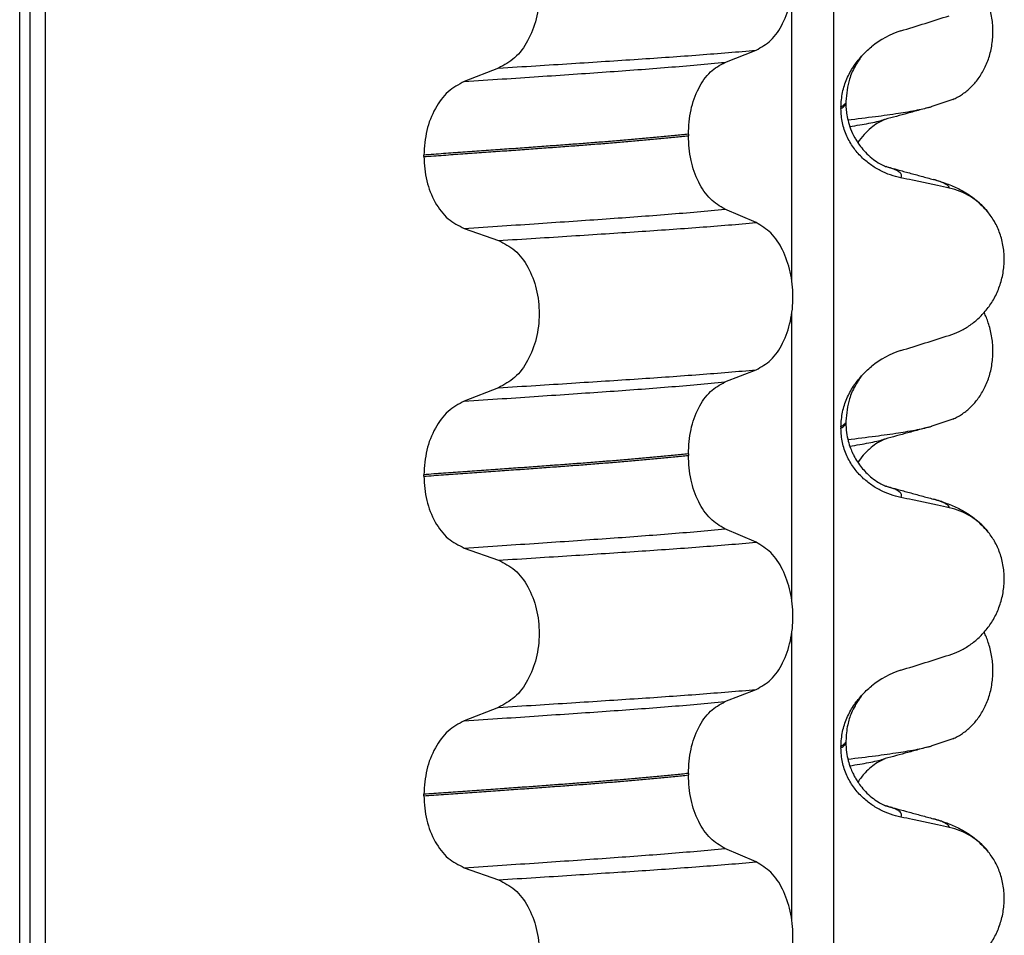
# Model space of a CAD drawing. Units: millimetres. Extents: x -6705 to -5680, y -6270 to -5346.
# Drawn here: x -5961 to -5951, y -5603 to -5594 of the extents above; entities that cross this region are included whole.
import ezdxf

# ---------------------------------------------------------------- set-up
doc = ezdxf.new("R2010")
doc.units = ezdxf.units.MM

# ---------------------------------------------------------------- blocks, each defined once
blk = doc.blocks.new('309018556__69', base_point=(-5971, -5679.7))
at = {"color": 7, "linetype": 'Continuous'}
for p, q in [((-5951.6256, -5594.9936), (-5951.8331, -5595.0652)), ((-5951.6256, -5598.1686), (-5951.8331, -5598.2402)), ((-5951.6256, -5601.3436), (-5951.8331, -5601.4152))]:
    blk.add_line(p, q, dxfattribs=at)
for points, knots in [([(-5951.6256, -5594.9936), (-5951.6111, -5594.9869), (-5951.5819, -5594.9733), (-5951.5241, -5594.9386), (-5951.4537, -5594.8837), (-5951.3779, -5594.7995), (-5951.3135, -5594.6969), (-5951.264, -5594.5777), (-5951.2337, -5594.4457), (-5951.2244, -5594.307), (-5951.2373, -5594.1688), (-5951.2643, -5594.0617), (-5951.2925, -5593.9853), (-5951.3078, -5593.9524), (-5951.3154, -5593.9361)], [0, 0, 0, 0, 0.047777, 0.096645, 0.20196, 0.314264, 0.434689, 0.56368, 0.699592, 0.839365, 0.979001, 1.114254, 1.169263, 1.223078, 1.223078, 1.223078, 1.223078]), ([(-5952.6682, -5595.1966), (-5952.5768, -5595.1856), (-5952.4087, -5595.1654), (-5952.1786, -5595.1329), (-5951.991, -5595.1029), (-5951.8813, -5595.0767), (-5951.8331, -5595.0652)], [0, 0, 0, 0, 0.2763733, 0.5076707, 0.6972159, 0.8459452, 0.8459452, 0.8459452, 0.8459452]), ([(-5951.8331, -5595.0652), (-5951.8734, -5595.0762), (-5951.9534, -5595.098), (-5952.0711, -5595.1302), (-5952.1856, -5595.1615), (-5952.2606, -5595.1817), (-5952.2979, -5595.1918)], [0, 0, 0, 0, 0.1253961, 0.2488471, 0.3658396, 0.4817157, 0.4817157, 0.4817157, 0.4817157]), ([(-5952.649, -5595.2627), (-5952.6159, -5595.2574), (-5952.5532, -5595.2474), (-5952.4641, -5595.2312), (-5952.3851, -5595.2149), (-5952.3361, -5595.2022), (-5952.3132, -5595.1963)], [0, 0, 0, 0, 0.1003374, 0.1907235, 0.2715387, 0.342432, 0.342432, 0.342432, 0.342432]), ([(-5952.3132, -5595.1963), (-5952.3146, -5595.1973), (-5952.3174, -5595.1991), (-5952.3363, -5595.2116), (-5952.38, -5595.2311), (-5952.4423, -5595.2789), (-5952.5105, -5595.3422), (-5952.5495, -5595.396), (-5952.5696, -5595.4236)], [0, 0, 0, 0, 0.0050013, 0.0100026, 0.0681024, 0.1475123, 0.2443601, 0.3463163, 0.3463163, 0.3463163, 0.3463163]), ([(-5952.2979, -5595.1918), (-5952.3003, -5595.1928), (-5952.3053, -5595.1948), (-5952.3105, -5595.1958), (-5952.3132, -5595.1963)], [0, 0, 0, 0, 0.00794205, 0.01600697, 0.01600697, 0.01600697, 0.01600697]), ([(-5951.6256, -5598.1686), (-5951.6111, -5598.1619), (-5951.5819, -5598.1483), (-5951.5241, -5598.1136), (-5951.4537, -5598.0587), (-5951.3779, -5597.9745), (-5951.3135, -5597.8719), (-5951.264, -5597.7527), (-5951.2337, -5597.6207), (-5951.2244, -5597.482), (-5951.2373, -5597.3438), (-5951.2643, -5597.2367), (-5951.2925, -5597.1603), (-5951.3078, -5597.1274), (-5951.3154, -5597.1111)], [0, 0, 0, 0, 0.047777, 0.096645, 0.20196, 0.314264, 0.434689, 0.56368, 0.699592, 0.839365, 0.979001, 1.114254, 1.169263, 1.223078, 1.223078, 1.223078, 1.223078]), ([(-5952.6682, -5598.3716), (-5952.5768, -5598.3606), (-5952.4087, -5598.3404), (-5952.1786, -5598.3078), (-5951.991, -5598.2779), (-5951.8812, -5598.2517), (-5951.8331, -5598.2402)], [0, 0, 0, 0, 0.2763733, 0.5076706, 0.6974654, 0.8459441, 0.8459441, 0.8459441, 0.8459441]), ([(-5951.8331, -5598.2402), (-5951.8733, -5598.2511), (-5951.9533, -5598.273), (-5952.0709, -5598.3051), (-5952.1857, -5598.3365), (-5952.2606, -5598.3568), (-5952.2979, -5598.3668)], [0, 0, 0, 0, 0.1249003, 0.2488471, 0.3659198, 0.4817157, 0.4817157, 0.4817157, 0.4817157]), ([(-5952.649, -5598.4377), (-5952.6159, -5598.4324), (-5952.5532, -5598.4224), (-5952.4641, -5598.4062), (-5952.3851, -5598.3899), (-5952.3361, -5598.3772), (-5952.3132, -5598.3713)], [0, 0, 0, 0, 0.1003391, 0.1907266, 0.271543, 0.3424372, 0.3424372, 0.3424372, 0.3424372]), ([(-5952.3132, -5598.3713), (-5952.3146, -5598.3723), (-5952.3174, -5598.3741), (-5952.3363, -5598.3866), (-5952.38, -5598.4061), (-5952.4459, -5598.4566), (-5952.5135, -5598.5206), (-5952.5523, -5598.5745), (-5952.5695, -5598.5985)], [0, 0, 0, 0, 0.0050013, 0.0100026, 0.0681024, 0.1475123, 0.2576708, 0.3462855, 0.3462855, 0.3462855, 0.3462855]), ([(-5952.2979, -5598.3668), (-5952.3003, -5598.3678), (-5952.3053, -5598.3698), (-5952.3105, -5598.3708), (-5952.3132, -5598.3713)], [0, 0, 0, 0, 0.00794205, 0.01600697, 0.01600697, 0.01600697, 0.01600697]), ([(-5951.6256, -5601.3436), (-5951.6111, -5601.3369), (-5951.5819, -5601.3233), (-5951.5241, -5601.2886), (-5951.4537, -5601.2337), (-5951.3779, -5601.1495), (-5951.3135, -5601.0469), (-5951.264, -5600.9277), (-5951.2337, -5600.7957), (-5951.2244, -5600.657), (-5951.2373, -5600.5188), (-5951.2643, -5600.4117), (-5951.2925, -5600.3353), (-5951.3078, -5600.3024), (-5951.3154, -5600.2861)], [0, 0, 0, 0, 0.047777, 0.096645, 0.20196, 0.314264, 0.434689, 0.56368, 0.699592, 0.839365, 0.979001, 1.114254, 1.169263, 1.223078, 1.223078, 1.223078, 1.223078]), ([(-5952.6682, -5601.5466), (-5952.5768, -5601.5356), (-5952.4087, -5601.5154), (-5952.1786, -5601.4829), (-5951.991, -5601.4529), (-5951.8813, -5601.4267), (-5951.8331, -5601.4152)], [0, 0, 0, 0, 0.2763733, 0.5076706, 0.6972926, 0.8459448, 0.8459448, 0.8459448, 0.8459448]), ([(-5951.8331, -5601.4152), (-5951.8734, -5601.4262), (-5951.9534, -5601.448), (-5952.071, -5601.4801), (-5952.1856, -5601.5115), (-5952.2606, -5601.5317), (-5952.2979, -5601.5418)], [0, 0, 0, 0, 0.1252434, 0.2488471, 0.3658597, 0.4817157, 0.4817157, 0.4817157, 0.4817157]), ([(-5952.649, -5601.6127), (-5952.6159, -5601.6074), (-5952.5532, -5601.5974), (-5952.4641, -5601.5812), (-5952.3851, -5601.5649), (-5952.3361, -5601.5522), (-5952.3132, -5601.5463)], [0, 0, 0, 0, 0.1003391, 0.1907266, 0.271543, 0.3424372, 0.3424372, 0.3424372, 0.3424372]), ([(-5952.3132, -5601.5463), (-5952.3146, -5601.5473), (-5952.3174, -5601.5491), (-5952.3371, -5601.5621), (-5952.3807, -5601.5816), (-5952.4389, -5601.6264), (-5952.5071, -5601.6884), (-5952.5464, -5601.742), (-5952.5696, -5601.7736)], [0, 0, 0, 0, 0.0050013, 0.0100026, 0.0707657, 0.1475135, 0.2291884, 0.3463027, 0.3463027, 0.3463027, 0.3463027]), ([(-5952.2979, -5601.5418), (-5952.3003, -5601.5428), (-5952.3053, -5601.5448), (-5952.3105, -5601.5458), (-5952.3132, -5601.5463)], [0, 0, 0, 0, 0.00794205, 0.01600697, 0.01600697, 0.01600697, 0.01600697])]:
    blk.add_open_spline(points, degree=3, knots=knots, dxfattribs=at)
blk = doc.blocks.new('Niveauregulierung_4', base_point=(-5975, -5742.7471))
blk.add_blockref('309018556__69', (-5971, -5679.7))
blk = doc.blocks.new('309018556__81', base_point=(-5971, -5679.7))
at = {"color": 7, "linetype": 'Continuous'}
for p, q in [((-5960.8914, -5666.7), (-5960.8914, -5484.5)), ((-5960.7922, -5484.5), (-5960.7922, -5666.7)), ((-5960.6366, -5666.7), (-5960.6366, -5484.5)), ((-5952.8114, -5484.5), (-5952.8114, -5666.7)), ((-5953.2261, -5596.785), (-5953.2261, -5593.9497)), ((-5953.8886, -5594.6252), (-5953.5793, -5594.5047)), ((-5956.1368, -5594.6827), (-5956.4776, -5594.8156)), ((-5952.7372, -5595.07), (-5952.7372, -5595.085)), ((-5952.688, -5595.0144), (-5952.688, -5595.0294)), ((-5954.2523, -5595.339), (-5954.2523, -5595.354)), ((-5956.8783, -5595.561), (-5956.8783, -5595.546)), ((-5953.5793, -5596.2173), (-5953.8886, -5596.0844)), ((-5956.4776, -5596.2748), (-5956.1368, -5596.3953)), ((-5953.2261, -5599.96), (-5953.2261, -5597.1247)), ((-5953.8886, -5597.8002), (-5953.5793, -5597.6797)), ((-5956.1368, -5597.8577), (-5956.4776, -5597.9906)), ((-5952.688, -5598.1894), (-5952.688, -5598.2044)), ((-5952.7372, -5598.245), (-5952.7372, -5598.26)), ((-5954.2523, -5598.514), (-5954.2523, -5598.529)), ((-5956.8783, -5598.736), (-5956.8783, -5598.721)), ((-5953.5793, -5599.3923), (-5953.8886, -5599.2594)), ((-5956.4776, -5599.4498), (-5956.1368, -5599.5703)), ((-5953.2261, -5603.135), (-5953.2261, -5600.2997)), ((-5953.8886, -5600.9752), (-5953.5793, -5600.8547)), ((-5956.1368, -5601.0327), (-5956.4776, -5601.1656)), ((-5952.7372, -5601.42), (-5952.7372, -5601.435)), ((-5952.688, -5601.3644), (-5952.688, -5601.3794)), ((-5954.2523, -5601.689), (-5954.2523, -5601.704)), ((-5956.8783, -5601.911), (-5956.8783, -5601.896)), ((-5953.5793, -5602.5673), (-5953.8886, -5602.4344)), ((-5956.4776, -5602.6248), (-5956.1368, -5602.7453))]:
    blk.add_line(p, q, dxfattribs=at)
for centre, radius, start, end in [((-5951.8781, -5595.1528), 0.8799, 107.42168, 129.26674), ((-5951.8083, -5596.5418), 0.6832, 39.49896, 77.5752), ((-5951.8781, -5598.3278), 0.8799, 107.42168, 129.26674), ((-5951.8083, -5599.7168), 0.6832, 39.49896, 77.5752), ((-5951.8781, -5601.5028), 0.8799, 107.42168, 129.26674), ((-5951.8083, -5602.8918), 0.6832, 39.49896, 77.5752)]:
    blk.add_arc(centre, radius, start, end, dxfattribs=at)
for points, knots in [([(-5953.5793, -5594.5047), (-5953.5278, -5594.4753), (-5953.4166, -5594.4118), (-5953.3035, -5594.2349), (-5953.2295, -5594.0193), (-5953.2047, -5593.7767), (-5953.2309, -5593.5343), (-5953.3055, -5593.3184), (-5953.4179, -5593.1404), (-5953.5281, -5593.0734), (-5953.5793, -5593.0423)], [0, 0, 0, 0, 0.175742, 0.379331, 0.610482, 0.857366, 1.104161, 1.335389, 1.540243, 1.717861, 1.717861, 1.717861, 1.717861]), ([(-5956.1368, -5593.2203), (-5956.0803, -5593.2493), (-5955.9606, -5593.3108), (-5955.8337, -5593.4877), (-5955.7517, -5593.7046), (-5955.7239, -5593.9483), (-5955.7532, -5594.1919), (-5955.8359, -5594.4089), (-5955.9619, -5594.5869), (-5956.0807, -5594.6519), (-5956.1368, -5594.6827)], [0, 0, 0, 0, 0.188242, 0.398988, 0.632825, 0.880006, 1.127126, 1.361059, 1.57295, 1.762802, 1.762802, 1.762802, 1.762802]), ([(-5952.1415, -5594.3133), (-5952.0614, -5594.2882), (-5951.9013, -5594.2381), (-5951.7413, -5594.1874), (-5951.6613, -5594.1621)], [0, 0, 0, 0, 0.2516731, 0.5034377, 0.5034377, 0.5034377, 0.5034377]), ([(-5952.5337, -5594.5655), (-5952.518, -5594.5487), (-5952.4869, -5594.5155), (-5952.4522, -5594.4861), (-5952.435, -5594.4716)], [0, 0, 0, 0, 0.0688427, 0.1363573, 0.1363573, 0.1363573, 0.1363573]), ([(-5956.1368, -5594.6827), (-5956.0137, -5594.6749), (-5955.7724, -5594.6598), (-5955.4181, -5594.6372), (-5955.0793, -5594.6152), (-5954.7553, -5594.5941), (-5954.4446, -5594.5731), (-5954.1455, -5594.5511), (-5953.8582, -5594.5287), (-5953.6708, -5594.5126), (-5953.5793, -5594.5047)], [0, 0, 0, 0, 0.370034, 0.725299, 1.065028, 1.388589, 1.699187, 1.999475, 2.288101, 2.563741, 2.563741, 2.563741, 2.563741]), ([(-5952.7372, -5595.07), (-5952.734, -5595.0208), (-5952.7278, -5594.924), (-5952.6816, -5594.7884), (-5952.6178, -5594.6674), (-5952.5613, -5594.5989), (-5952.5337, -5594.5655)], [0, 0, 0, 0, 0.147463, 0.2898435, 0.425909, 0.5555838, 0.5555838, 0.5555838, 0.5555838]), ([(-5952.5337, -5594.5655), (-5952.5441, -5594.5811), (-5952.5661, -5594.6141), (-5952.6111, -5594.6864), (-5952.6704, -5594.8172), (-5952.6813, -5594.9387), (-5952.688, -5595.0144)], [0, 0, 0, 0, 0.0564094, 0.1188239, 0.2557263, 0.4817639, 0.4817639, 0.4817639, 0.4817639]), ([(-5956.4776, -5594.8156), (-5956.3519, -5594.8073), (-5956.1058, -5594.7911), (-5955.7448, -5594.7669), (-5955.4005, -5594.7434), (-5955.0721, -5594.7209), (-5954.7579, -5594.6984), (-5954.4565, -5594.675), (-5954.1679, -5594.651), (-5953.9801, -5594.6337), (-5953.8886, -5594.6252)], [0, 0, 0, 0, 0.377824, 0.7399, 1.085321, 1.413346, 1.727383, 2.030213, 2.320288, 2.596091, 2.596091, 2.596091, 2.596091]), ([(-5954.2523, -5595.339), (-5954.2473, -5595.2577), (-5954.2378, -5595.1003), (-5954.161, -5594.8887), (-5954.049, -5594.7157), (-5953.9394, -5594.6539), (-5953.8886, -5594.6252)], [0, 0, 0, 0, 0.2432066, 0.4702834, 0.6704079, 0.8432042, 0.8432042, 0.8432042, 0.8432042]), ([(-5956.4776, -5594.8156), (-5956.5334, -5594.8461), (-5956.6513, -5594.9107), (-5956.7759, -5595.0873), (-5956.8617, -5595.3031), (-5956.8727, -5595.4634), (-5956.8783, -5595.546)], [0, 0, 0, 0, 0.1886045, 0.3987817, 0.6313681, 0.8779859, 0.8779859, 0.8779859, 0.8779859]), ([(-5952.688, -5595.0294), (-5952.691, -5595.0324), (-5952.6974, -5595.0389), (-5952.7074, -5595.0498), (-5952.721, -5595.0603), (-5952.7315, -5595.0666), (-5952.7372, -5595.07)], [0, 0, 0, 0, 0.01283911, 0.02730207, 0.04425924, 0.06413299, 0.06413299, 0.06413299, 0.06413299]), ([(-5952.7372, -5595.085), (-5952.7298, -5595.0806), (-5952.7165, -5595.0725), (-5952.701, -5595.0587), (-5952.6905, -5595.0446), (-5952.6888, -5595.0344), (-5952.688, -5595.0294)], [0, 0, 0, 0, 0.02581874, 0.04660568, 0.06225726, 0.07718423, 0.07718423, 0.07718423, 0.07718423]), ([(-5952.1415, -5595.7724), (-5952.1765, -5595.7639), (-5952.2471, -5595.7467), (-5952.3486, -5595.7021), (-5952.446, -5595.6429), (-5952.5368, -5595.5663), (-5952.6177, -5595.4716), (-5952.6831, -5595.3577), (-5952.7282, -5595.2265), (-5952.7342, -5595.1328), (-5952.7372, -5595.085)], [0, 0, 0, 0, 0.1079398, 0.2176602, 0.3310918, 0.4488273, 0.5723367, 0.7029561, 0.8409132, 0.9837924, 0.9837924, 0.9837924, 0.9837924]), ([(-5952.688, -5595.0294), (-5952.6878, -5595.0433), (-5952.6872, -5595.0769), (-5952.6812, -5595.1349), (-5952.6672, -5595.207), (-5952.6412, -5595.2896), (-5952.6091, -5595.3588), (-5952.5748, -5595.4168), (-5952.5406, -5595.4657), (-5952.4924, -5595.5222), (-5952.4335, -5595.5766), (-5952.3729, -5595.6195), (-5952.3303, -5595.643), (-5952.3066, -5595.6536), (-5952.3005, -5595.6567), (-5952.2975, -5595.6583)], [0, 0, 0, 0, 0.0415863, 0.1008129, 0.1748391, 0.2615763, 0.359921, 0.4029467, 0.4636171, 0.5385973, 0.6254078, 0.7032893, 0.7608472, 0.7710568, 0.7812936, 0.7812936, 0.7812936, 0.7812936]), ([(-5954.2523, -5595.339), (-5954.2972, -5595.3436), (-5954.3885, -5595.353), (-5954.5276, -5595.3664), (-5954.6707, -5595.3797), (-5954.8177, -5595.3928), (-5954.9682, -5595.4056), (-5955.1221, -5595.4182), (-5955.2791, -5595.4306), (-5955.3848, -5595.4385), (-5955.4382, -5595.4425)], [0, 0, 0, 0, 0.135576, 0.275376, 0.419184, 0.566778, 0.717934, 0.872423, 1.030015, 1.190479, 1.190479, 1.190479, 1.190479]), ([(-5955.4382, -5595.4575), (-5955.3848, -5595.4535), (-5955.2791, -5595.4456), (-5955.1221, -5595.4332), (-5954.9682, -5595.4206), (-5954.8177, -5595.4078), (-5954.6707, -5595.3947), (-5954.5276, -5595.3814), (-5954.3885, -5595.368), (-5954.2972, -5595.3586), (-5954.2523, -5595.354)], [0, 0, 0, 0, 0.160463, 0.318056, 0.472545, 0.6237, 0.771295, 0.915102, 1.054902, 1.190479, 1.190479, 1.190479, 1.190479]), ([(-5953.8886, -5596.0844), (-5953.9394, -5596.0535), (-5954.0488, -5595.987), (-5954.1601, -5595.8104), (-5954.2373, -5595.5957), (-5954.2472, -5595.4364), (-5954.2523, -5595.354)], [0, 0, 0, 0, 0.1764515, 0.3796311, 0.6095073, 0.8558057, 0.8558057, 0.8558057, 0.8558057]), ([(-5955.4382, -5595.4425), (-5955.4928, -5595.4465), (-5955.6036, -5595.4547), (-5955.7723, -5595.4671), (-5955.9457, -5595.4797), (-5956.1237, -5595.4925), (-5956.3062, -5595.5056), (-5956.4932, -5595.5189), (-5956.6844, -5595.5324), (-5956.8132, -5595.5414), (-5956.8783, -5595.546)], [0, 0, 0, 0, 0.164275, 0.333401, 0.507283, 0.685816, 0.86888, 1.056342, 1.248056, 1.443864, 1.443864, 1.443864, 1.443864]), ([(-5956.8783, -5595.561), (-5956.8132, -5595.5564), (-5956.6844, -5595.5474), (-5956.4932, -5595.5339), (-5956.3062, -5595.5206), (-5956.1237, -5595.5075), (-5955.9457, -5595.4947), (-5955.7723, -5595.4821), (-5955.6036, -5595.4697), (-5955.4928, -5595.4615), (-5955.4382, -5595.4575)], [0, 0, 0, 0, 0.195808, 0.387522, 0.574984, 0.758048, 0.936581, 1.110463, 1.279589, 1.443864, 1.443864, 1.443864, 1.443864]), ([(-5956.8783, -5595.561), (-5956.8728, -5595.6425), (-5956.8622, -5595.8009), (-5956.7768, -5596.0137), (-5956.6514, -5596.1866), (-5956.5333, -5596.2465), (-5956.4776, -5596.2748)], [0, 0, 0, 0, 0.2435191, 0.473333, 0.6806322, 0.8658107, 0.8658107, 0.8658107, 0.8658107]), ([(-5952.2877, -5595.6611), (-5952.2496, -5595.6715), (-5952.173, -5595.6922), (-5952.0567, -5595.724), (-5951.9383, -5595.7563), (-5951.8584, -5595.778), (-5951.8182, -5595.789)], [0, 0, 0, 0, 0.1182978, 0.2382179, 0.3615576, 0.4865988, 0.4865988, 0.4865988, 0.4865988]), ([(-5952.1415, -5595.7724), (-5952.1409, -5595.7714), (-5952.1395, -5595.7694), (-5952.1356, -5595.7637), (-5952.1336, -5595.7545), (-5952.1347, -5595.741), (-5952.1433, -5595.7271), (-5952.1617, -5595.711), (-5952.1921, -5595.6941), (-5952.2357, -5595.6765), (-5952.2692, -5595.6666), (-5952.2877, -5595.6611)], [0, 0, 0, 0, 0.0036608, 0.0073216, 0.0205108, 0.0309026, 0.0472336, 0.0678708, 0.1040123, 0.1509027, 0.2087564, 0.2087564, 0.2087564, 0.2087564]), ([(-5951.6613, -5595.8747), (-5951.7003, -5595.8661), (-5951.7802, -5595.8484), (-5951.9017, -5595.8223), (-5952.0228, -5595.7968), (-5952.1029, -5595.7804), (-5952.1415, -5595.7724)], [0, 0, 0, 0, 0.1198018, 0.2455776, 0.3727485, 0.4909597, 0.4909597, 0.4909597, 0.4909597]), ([(-5951.6613, -5595.8747), (-5951.6617, -5595.8732), (-5951.6625, -5595.8702), (-5951.6649, -5595.8588), (-5951.6813, -5595.8451), (-5951.7104, -5595.8256), (-5951.7575, -5595.8067), (-5951.7963, -5595.7954), (-5951.8182, -5595.789)], [0, 0, 0, 0, 0.004581, 0.009162, 0.0348438, 0.0634063, 0.1162385, 0.1849137, 0.1849137, 0.1849137, 0.1849137]), ([(-5951.8182, -5595.789), (-5951.7739, -5595.802), (-5951.6878, -5595.8273), (-5951.5567, -5595.8841), (-5951.4131, -5595.9686), (-5951.3287, -5596.0573), (-5951.2811, -5596.1073)], [0, 0, 0, 0, 0.1385476, 0.2687352, 0.428069, 0.6340425, 0.6340425, 0.6340425, 0.6340425]), ([(-5956.4776, -5596.2748), (-5956.3519, -5596.2665), (-5956.1058, -5596.2503), (-5955.7448, -5596.2261), (-5955.4005, -5596.2026), (-5955.0721, -5596.1801), (-5954.7579, -5596.1576), (-5954.4565, -5596.1342), (-5954.1679, -5596.1102), (-5953.9801, -5596.0929), (-5953.8886, -5596.0844)], [0, 0, 0, 0, 0.377824, 0.7399, 1.085321, 1.413346, 1.727383, 2.030213, 2.320288, 2.596091, 2.596091, 2.596091, 2.596091]), ([(-5951.6613, -5597.3371), (-5951.6276, -5597.3249), (-5951.5595, -5597.3002), (-5951.4636, -5597.2445), (-5951.3732, -5597.1741), (-5951.2908, -5597.087), (-5951.2199, -5596.9837), (-5951.1637, -5596.8654), (-5951.1267, -5596.7347), (-5951.1117, -5596.5965), (-5951.1215, -5596.4572), (-5951.1548, -5596.3258), (-5951.2074, -5596.207), (-5951.257, -5596.14), (-5951.2811, -5596.1073)], [0, 0, 0, 0, 0.10728, 0.216923, 0.331139, 0.450153, 0.574911, 0.705575, 0.841282, 0.980539, 1.120583, 1.257701, 1.385606, 1.507289, 1.507289, 1.507289, 1.507289]), ([(-5956.1368, -5596.3953), (-5956.0137, -5596.3875), (-5955.7724, -5596.3724), (-5955.4181, -5596.3498), (-5955.0793, -5596.3278), (-5954.7553, -5596.3067), (-5954.4446, -5596.2856), (-5954.1455, -5596.2637), (-5953.8582, -5596.2413), (-5953.6708, -5596.2252), (-5953.5793, -5596.2173)], [0, 0, 0, 0, 0.370034, 0.725299, 1.065028, 1.388589, 1.699187, 1.999475, 2.288101, 2.563741, 2.563741, 2.563741, 2.563741]), ([(-5953.5793, -5597.6797), (-5953.5278, -5597.6503), (-5953.4166, -5597.5868), (-5953.3035, -5597.4099), (-5953.2295, -5597.1943), (-5953.2047, -5596.9517), (-5953.2309, -5596.7093), (-5953.3055, -5596.4934), (-5953.4179, -5596.3154), (-5953.5281, -5596.2484), (-5953.5793, -5596.2173)], [0, 0, 0, 0, 0.175742, 0.379331, 0.610482, 0.857366, 1.104161, 1.335389, 1.540243, 1.717861, 1.717861, 1.717861, 1.717861]), ([(-5956.1368, -5596.3953), (-5956.0803, -5596.4243), (-5955.9606, -5596.4858), (-5955.8337, -5596.6627), (-5955.7517, -5596.8796), (-5955.7239, -5597.1233), (-5955.7532, -5597.3669), (-5955.8359, -5597.5839), (-5955.9619, -5597.7619), (-5956.0807, -5597.8269), (-5956.1368, -5597.8577)], [0, 0, 0, 0, 0.188242, 0.398988, 0.632825, 0.880006, 1.127126, 1.361059, 1.57295, 1.762802, 1.762802, 1.762802, 1.762802]), ([(-5952.1415, -5597.4883), (-5952.0614, -5597.4632), (-5951.9013, -5597.4131), (-5951.7413, -5597.3624), (-5951.6613, -5597.3371)], [0, 0, 0, 0, 0.2516731, 0.5034377, 0.5034377, 0.5034377, 0.5034377]), ([(-5956.1368, -5597.8577), (-5956.0137, -5597.8499), (-5955.7724, -5597.8348), (-5955.4181, -5597.8122), (-5955.0793, -5597.7902), (-5954.7553, -5597.7691), (-5954.4446, -5597.7481), (-5954.1455, -5597.7261), (-5953.8582, -5597.7037), (-5953.6708, -5597.6876), (-5953.5793, -5597.6797)], [0, 0, 0, 0, 0.370034, 0.725299, 1.065028, 1.388589, 1.699187, 1.999475, 2.288101, 2.563741, 2.563741, 2.563741, 2.563741]), ([(-5952.5337, -5597.7405), (-5952.518, -5597.7237), (-5952.4869, -5597.6905), (-5952.4522, -5597.6611), (-5952.435, -5597.6466)], [0, 0, 0, 0, 0.0688427, 0.1363573, 0.1363573, 0.1363573, 0.1363573]), ([(-5956.4776, -5597.9906), (-5956.3519, -5597.9823), (-5956.1058, -5597.9661), (-5955.7448, -5597.9419), (-5955.4005, -5597.9184), (-5955.0721, -5597.8959), (-5954.7579, -5597.8734), (-5954.4565, -5597.85), (-5954.1679, -5597.826), (-5953.9801, -5597.8087), (-5953.8886, -5597.8002)], [0, 0, 0, 0, 0.377824, 0.7399, 1.085321, 1.413346, 1.727383, 2.030213, 2.320288, 2.596091, 2.596091, 2.596091, 2.596091]), ([(-5954.2523, -5598.514), (-5954.2473, -5598.4327), (-5954.2378, -5598.2753), (-5954.161, -5598.0637), (-5954.049, -5597.8907), (-5953.9394, -5597.8289), (-5953.8886, -5597.8002)], [0, 0, 0, 0, 0.2432066, 0.4702834, 0.6704079, 0.8432042, 0.8432042, 0.8432042, 0.8432042]), ([(-5952.7372, -5598.245), (-5952.734, -5598.1958), (-5952.7278, -5598.099), (-5952.6816, -5597.9634), (-5952.6178, -5597.8424), (-5952.5613, -5597.7739), (-5952.5337, -5597.7405)], [0, 0, 0, 0, 0.147463, 0.2898435, 0.425909, 0.5555838, 0.5555838, 0.5555838, 0.5555838]), ([(-5952.5337, -5597.7405), (-5952.5441, -5597.7561), (-5952.5661, -5597.7891), (-5952.6111, -5597.8614), (-5952.6704, -5597.9922), (-5952.6813, -5598.1137), (-5952.688, -5598.1894)], [0, 0, 0, 0, 0.0564094, 0.1188239, 0.2557263, 0.4817639, 0.4817639, 0.4817639, 0.4817639]), ([(-5956.4776, -5597.9906), (-5956.5334, -5598.0211), (-5956.6513, -5598.0857), (-5956.7759, -5598.2623), (-5956.8617, -5598.4781), (-5956.8727, -5598.6384), (-5956.8783, -5598.721)], [0, 0, 0, 0, 0.1886045, 0.3987817, 0.6313681, 0.8779859, 0.8779859, 0.8779859, 0.8779859]), ([(-5952.7372, -5598.26), (-5952.7298, -5598.2556), (-5952.7165, -5598.2475), (-5952.701, -5598.2337), (-5952.6905, -5598.2196), (-5952.6888, -5598.2094), (-5952.688, -5598.2044)], [0, 0, 0, 0, 0.02581874, 0.04660568, 0.06225726, 0.07718423, 0.07718423, 0.07718423, 0.07718423]), ([(-5952.688, -5598.2044), (-5952.691, -5598.2074), (-5952.6974, -5598.2139), (-5952.7074, -5598.2248), (-5952.721, -5598.2353), (-5952.7315, -5598.2416), (-5952.7372, -5598.245)], [0, 0, 0, 0, 0.01283911, 0.02730207, 0.04425924, 0.06413299, 0.06413299, 0.06413299, 0.06413299]), ([(-5952.688, -5598.2044), (-5952.6867, -5598.2372), (-5952.6843, -5598.2989), (-5952.6667, -5598.3837), (-5952.6444, -5598.4536), (-5952.6215, -5598.5073), (-5952.5852, -5598.5778), (-5952.5269, -5598.6628), (-5952.4442, -5598.7442), (-5952.3722, -5598.795), (-5952.3295, -5598.8184), (-5952.3066, -5598.8286), (-5952.3005, -5598.8317), (-5952.2975, -5598.8333)], [0, 0, 0, 0, 0.098343, 0.1849427, 0.2588225, 0.3180433, 0.3599222, 0.4966983, 0.6251149, 0.7056739, 0.7605522, 0.7707618, 0.7809986, 0.7809986, 0.7809986, 0.7809986]), ([(-5952.1415, -5598.9474), (-5952.1765, -5598.9389), (-5952.2471, -5598.9217), (-5952.3486, -5598.8771), (-5952.446, -5598.8179), (-5952.5368, -5598.7413), (-5952.6177, -5598.6466), (-5952.6831, -5598.5327), (-5952.7282, -5598.4015), (-5952.7342, -5598.3078), (-5952.7372, -5598.26)], [0, 0, 0, 0, 0.1079398, 0.2176602, 0.3310918, 0.4488273, 0.5723367, 0.7029561, 0.8409132, 0.9837924, 0.9837924, 0.9837924, 0.9837924]), ([(-5954.2523, -5598.514), (-5954.2972, -5598.5186), (-5954.3885, -5598.528), (-5954.5276, -5598.5414), (-5954.6707, -5598.5547), (-5954.8177, -5598.5678), (-5954.9682, -5598.5806), (-5955.1221, -5598.5932), (-5955.2791, -5598.6056), (-5955.3848, -5598.6135), (-5955.4382, -5598.6175)], [0, 0, 0, 0, 0.135576, 0.275376, 0.419184, 0.566778, 0.717934, 0.872423, 1.030015, 1.190479, 1.190479, 1.190479, 1.190479]), ([(-5955.4382, -5598.6325), (-5955.3848, -5598.6285), (-5955.2791, -5598.6206), (-5955.1221, -5598.6082), (-5954.9682, -5598.5956), (-5954.8177, -5598.5828), (-5954.6707, -5598.5697), (-5954.5276, -5598.5564), (-5954.3885, -5598.543), (-5954.2972, -5598.5336), (-5954.2523, -5598.529)], [0, 0, 0, 0, 0.160463, 0.318056, 0.472545, 0.6237, 0.771295, 0.915102, 1.054902, 1.190479, 1.190479, 1.190479, 1.190479]), ([(-5953.8886, -5599.2594), (-5953.9394, -5599.2285), (-5954.0488, -5599.162), (-5954.1601, -5598.9854), (-5954.2373, -5598.7707), (-5954.2472, -5598.6114), (-5954.2523, -5598.529)], [0, 0, 0, 0, 0.1764515, 0.3796311, 0.6095073, 0.8558057, 0.8558057, 0.8558057, 0.8558057]), ([(-5955.4382, -5598.6175), (-5955.4928, -5598.6215), (-5955.6036, -5598.6297), (-5955.7723, -5598.6421), (-5955.9457, -5598.6547), (-5956.1237, -5598.6675), (-5956.3062, -5598.6806), (-5956.4932, -5598.6939), (-5956.6844, -5598.7074), (-5956.8132, -5598.7164), (-5956.8783, -5598.721)], [0, 0, 0, 0, 0.164275, 0.333401, 0.507283, 0.685816, 0.86888, 1.056342, 1.248056, 1.443864, 1.443864, 1.443864, 1.443864]), ([(-5956.8783, -5598.736), (-5956.8132, -5598.7314), (-5956.6844, -5598.7224), (-5956.4932, -5598.7089), (-5956.3062, -5598.6956), (-5956.1237, -5598.6825), (-5955.9457, -5598.6697), (-5955.7723, -5598.6571), (-5955.6036, -5598.6447), (-5955.4928, -5598.6365), (-5955.4382, -5598.6325)], [0, 0, 0, 0, 0.195808, 0.387522, 0.574984, 0.758048, 0.936581, 1.110463, 1.279589, 1.443864, 1.443864, 1.443864, 1.443864]), ([(-5956.8783, -5598.736), (-5956.8728, -5598.8175), (-5956.8622, -5598.9759), (-5956.7768, -5599.1887), (-5956.6514, -5599.3616), (-5956.5333, -5599.4215), (-5956.4776, -5599.4498)], [0, 0, 0, 0, 0.2435191, 0.473333, 0.6806322, 0.8658107, 0.8658107, 0.8658107, 0.8658107]), ([(-5952.2877, -5598.8361), (-5952.2496, -5598.8465), (-5952.173, -5598.8673), (-5952.0566, -5598.899), (-5951.9382, -5598.9313), (-5951.8583, -5598.9531), (-5951.8182, -5598.964)], [0, 0, 0, 0, 0.118361, 0.2382179, 0.3618372, 0.4865988, 0.4865988, 0.4865988, 0.4865988]), ([(-5952.1415, -5598.9474), (-5952.1409, -5598.9464), (-5952.1395, -5598.9444), (-5952.1356, -5598.9387), (-5952.1336, -5598.9295), (-5952.1347, -5598.916), (-5952.1433, -5598.9021), (-5952.1617, -5598.886), (-5952.1921, -5598.8691), (-5952.2357, -5598.8515), (-5952.2692, -5598.8416), (-5952.2877, -5598.8361)], [0, 0, 0, 0, 0.0036608, 0.0073216, 0.0205108, 0.0309026, 0.0472336, 0.0678708, 0.1040123, 0.1509027, 0.2087564, 0.2087564, 0.2087564, 0.2087564]), ([(-5951.6613, -5599.0497), (-5951.7003, -5599.0411), (-5951.7802, -5599.0234), (-5951.9017, -5598.9973), (-5952.0228, -5598.9718), (-5952.1029, -5598.9554), (-5952.1415, -5598.9474)], [0, 0, 0, 0, 0.1198018, 0.2455776, 0.3727485, 0.4909597, 0.4909597, 0.4909597, 0.4909597]), ([(-5951.6613, -5599.0497), (-5951.6617, -5599.0482), (-5951.6625, -5599.0452), (-5951.6649, -5599.0338), (-5951.6813, -5599.0201), (-5951.7104, -5599.0006), (-5951.7575, -5598.9817), (-5951.7963, -5598.9704), (-5951.8182, -5598.964)], [0, 0, 0, 0, 0.004581, 0.009162, 0.0348438, 0.0634063, 0.1162385, 0.1849137, 0.1849137, 0.1849137, 0.1849137]), ([(-5951.8182, -5598.964), (-5951.7739, -5598.977), (-5951.6878, -5599.0023), (-5951.5567, -5599.0591), (-5951.4131, -5599.1436), (-5951.3287, -5599.2323), (-5951.2811, -5599.2823)], [0, 0, 0, 0, 0.1385476, 0.2687352, 0.428069, 0.6340425, 0.6340425, 0.6340425, 0.6340425]), ([(-5956.4776, -5599.4498), (-5956.3519, -5599.4415), (-5956.1058, -5599.4253), (-5955.7448, -5599.4011), (-5955.4005, -5599.3776), (-5955.0721, -5599.3551), (-5954.7579, -5599.3326), (-5954.4565, -5599.3092), (-5954.1679, -5599.2852), (-5953.9801, -5599.2679), (-5953.8886, -5599.2594)], [0, 0, 0, 0, 0.377824, 0.7399, 1.085321, 1.413346, 1.727383, 2.030213, 2.320288, 2.596091, 2.596091, 2.596091, 2.596091]), ([(-5951.6613, -5600.5121), (-5951.6276, -5600.4999), (-5951.5595, -5600.4752), (-5951.4636, -5600.4195), (-5951.3732, -5600.3491), (-5951.2908, -5600.262), (-5951.2199, -5600.1587), (-5951.1637, -5600.0404), (-5951.1267, -5599.9097), (-5951.1117, -5599.7715), (-5951.1215, -5599.6322), (-5951.1548, -5599.5008), (-5951.2074, -5599.382), (-5951.257, -5599.315), (-5951.2811, -5599.2823)], [0, 0, 0, 0, 0.10728, 0.216923, 0.331139, 0.450153, 0.574911, 0.705575, 0.841282, 0.980539, 1.120583, 1.257701, 1.385606, 1.507289, 1.507289, 1.507289, 1.507289]), ([(-5956.1368, -5599.5703), (-5956.0137, -5599.5625), (-5955.7724, -5599.5474), (-5955.4181, -5599.5248), (-5955.0793, -5599.5028), (-5954.7553, -5599.4817), (-5954.4446, -5599.4606), (-5954.1455, -5599.4387), (-5953.8582, -5599.4163), (-5953.6708, -5599.4002), (-5953.5793, -5599.3923)], [0, 0, 0, 0, 0.370034, 0.725299, 1.065028, 1.388589, 1.699187, 1.999475, 2.288101, 2.563741, 2.563741, 2.563741, 2.563741]), ([(-5953.5793, -5600.8547), (-5953.5278, -5600.8253), (-5953.4166, -5600.7618), (-5953.3035, -5600.5849), (-5953.2295, -5600.3693), (-5953.2047, -5600.1267), (-5953.2309, -5599.8843), (-5953.3055, -5599.6684), (-5953.4179, -5599.4904), (-5953.5281, -5599.4234), (-5953.5793, -5599.3923)], [0, 0, 0, 0, 0.175742, 0.379331, 0.610482, 0.857366, 1.104161, 1.335389, 1.540243, 1.717861, 1.717861, 1.717861, 1.717861]), ([(-5956.1368, -5599.5703), (-5956.0803, -5599.5993), (-5955.9606, -5599.6608), (-5955.8337, -5599.8377), (-5955.7517, -5600.0546), (-5955.7239, -5600.2983), (-5955.7532, -5600.5419), (-5955.8359, -5600.7589), (-5955.9619, -5600.9369), (-5956.0807, -5601.0019), (-5956.1368, -5601.0327)], [0, 0, 0, 0, 0.188242, 0.398988, 0.632825, 0.880006, 1.127126, 1.361059, 1.57295, 1.762802, 1.762802, 1.762802, 1.762802]), ([(-5952.1415, -5600.6633), (-5952.0614, -5600.6382), (-5951.9013, -5600.5881), (-5951.7413, -5600.5374), (-5951.6613, -5600.5121)], [0, 0, 0, 0, 0.2516731, 0.5034377, 0.5034377, 0.5034377, 0.5034377]), ([(-5952.5337, -5600.9155), (-5952.518, -5600.8987), (-5952.4869, -5600.8655), (-5952.4522, -5600.8361), (-5952.435, -5600.8216)], [0, 0, 0, 0, 0.0688427, 0.1363573, 0.1363573, 0.1363573, 0.1363573]), ([(-5956.1368, -5601.0327), (-5956.0137, -5601.0249), (-5955.7724, -5601.0098), (-5955.4181, -5600.9872), (-5955.0793, -5600.9652), (-5954.7553, -5600.9441), (-5954.4446, -5600.9231), (-5954.1455, -5600.9011), (-5953.8582, -5600.8787), (-5953.6708, -5600.8626), (-5953.5793, -5600.8547)], [0, 0, 0, 0, 0.370034, 0.725299, 1.065028, 1.388589, 1.699187, 1.999475, 2.288101, 2.563741, 2.563741, 2.563741, 2.563741]), ([(-5952.7372, -5601.42), (-5952.734, -5601.3708), (-5952.7278, -5601.274), (-5952.6816, -5601.1384), (-5952.6178, -5601.0174), (-5952.5613, -5600.9489), (-5952.5337, -5600.9155)], [0, 0, 0, 0, 0.147463, 0.2898435, 0.425909, 0.5555838, 0.5555838, 0.5555838, 0.5555838]), ([(-5952.5337, -5600.9155), (-5952.5469, -5600.9349), (-5952.5691, -5600.9677), (-5952.6031, -5601.0246), (-5952.6401, -5601.1002), (-5952.6786, -5601.2163), (-5952.6846, -5601.3111), (-5952.688, -5601.3644)], [0, 0, 0, 0, 0.0704935, 0.1188405, 0.1985651, 0.322809, 0.4824157, 0.4824157, 0.4824157, 0.4824157]), ([(-5956.4776, -5601.1656), (-5956.3519, -5601.1573), (-5956.1058, -5601.1411), (-5955.7448, -5601.1169), (-5955.4005, -5601.0934), (-5955.0721, -5601.0709), (-5954.7579, -5601.0484), (-5954.4565, -5601.025), (-5954.1679, -5601.001), (-5953.9801, -5600.9837), (-5953.8886, -5600.9752)], [0, 0, 0, 0, 0.377824, 0.7399, 1.085321, 1.413346, 1.727383, 2.030213, 2.320288, 2.596091, 2.596091, 2.596091, 2.596091]), ([(-5954.2523, -5601.689), (-5954.2473, -5601.6077), (-5954.2378, -5601.4503), (-5954.161, -5601.2387), (-5954.049, -5601.0657), (-5953.9394, -5601.0039), (-5953.8886, -5600.9752)], [0, 0, 0, 0, 0.2432066, 0.4702834, 0.6704079, 0.8432042, 0.8432042, 0.8432042, 0.8432042]), ([(-5956.4776, -5601.1656), (-5956.5334, -5601.1961), (-5956.6513, -5601.2607), (-5956.7759, -5601.4373), (-5956.8617, -5601.6531), (-5956.8727, -5601.8134), (-5956.8783, -5601.896)], [0, 0, 0, 0, 0.1886045, 0.3987817, 0.6313681, 0.8779859, 0.8779859, 0.8779859, 0.8779859]), ([(-5952.688, -5601.3794), (-5952.691, -5601.3824), (-5952.6974, -5601.3889), (-5952.7074, -5601.3998), (-5952.721, -5601.4103), (-5952.7315, -5601.4166), (-5952.7372, -5601.42)], [0, 0, 0, 0, 0.01283911, 0.02730207, 0.04425924, 0.06413299, 0.06413299, 0.06413299, 0.06413299]), ([(-5952.7372, -5601.435), (-5952.7298, -5601.4306), (-5952.7165, -5601.4225), (-5952.701, -5601.4087), (-5952.6905, -5601.3946), (-5952.6888, -5601.3844), (-5952.688, -5601.3794)], [0, 0, 0, 0, 0.02581874, 0.04660568, 0.06225726, 0.07718423, 0.07718423, 0.07718423, 0.07718423]), ([(-5952.1415, -5602.1224), (-5952.1765, -5602.1139), (-5952.2471, -5602.0967), (-5952.3486, -5602.0521), (-5952.446, -5601.9929), (-5952.5368, -5601.9163), (-5952.6177, -5601.8216), (-5952.6831, -5601.7077), (-5952.7282, -5601.5765), (-5952.7342, -5601.4828), (-5952.7372, -5601.435)], [0, 0, 0, 0, 0.1079398, 0.2176602, 0.3310918, 0.4488273, 0.5723367, 0.7029561, 0.8409132, 0.9837924, 0.9837924, 0.9837924, 0.9837924]), ([(-5952.688, -5601.3794), (-5952.6867, -5601.4122), (-5952.6843, -5601.4739), (-5952.6667, -5601.5587), (-5952.6444, -5601.6286), (-5952.6215, -5601.6823), (-5952.5995, -5601.725), (-5952.5748, -5601.7668), (-5952.5406, -5601.8157), (-5952.4924, -5601.8722), (-5952.4335, -5601.9266), (-5952.3729, -5601.9695), (-5952.3303, -5601.993), (-5952.3066, -5602.0036), (-5952.3005, -5602.0067), (-5952.2975, -5602.0083)], [0, 0, 0, 0, 0.098343, 0.1849427, 0.2588225, 0.3180433, 0.3599222, 0.4029479, 0.4636182, 0.5385985, 0.625409, 0.7032905, 0.7608484, 0.771058, 0.7812948, 0.7812948, 0.7812948, 0.7812948]), ([(-5954.2523, -5601.689), (-5954.2972, -5601.6936), (-5954.3885, -5601.703), (-5954.5276, -5601.7164), (-5954.6707, -5601.7297), (-5954.8177, -5601.7428), (-5954.9682, -5601.7556), (-5955.1221, -5601.7682), (-5955.2791, -5601.7806), (-5955.3848, -5601.7885), (-5955.4382, -5601.7925)], [0, 0, 0, 0, 0.135576, 0.275376, 0.419184, 0.566778, 0.717934, 0.872423, 1.030015, 1.190479, 1.190479, 1.190479, 1.190479]), ([(-5955.4382, -5601.8075), (-5955.3848, -5601.8035), (-5955.2791, -5601.7956), (-5955.1221, -5601.7832), (-5954.9682, -5601.7706), (-5954.8177, -5601.7578), (-5954.6707, -5601.7447), (-5954.5276, -5601.7314), (-5954.3885, -5601.718), (-5954.2972, -5601.7086), (-5954.2523, -5601.704)], [0, 0, 0, 0, 0.160463, 0.318056, 0.472545, 0.6237, 0.771295, 0.915102, 1.054902, 1.190479, 1.190479, 1.190479, 1.190479]), ([(-5953.8886, -5602.4344), (-5953.9394, -5602.4035), (-5954.0488, -5602.337), (-5954.1601, -5602.1604), (-5954.2373, -5601.9457), (-5954.2472, -5601.7864), (-5954.2523, -5601.704)], [0, 0, 0, 0, 0.1764515, 0.3796311, 0.6095073, 0.8558057, 0.8558057, 0.8558057, 0.8558057]), ([(-5955.4382, -5601.7925), (-5955.4928, -5601.7965), (-5955.6036, -5601.8047), (-5955.7723, -5601.8171), (-5955.9457, -5601.8297), (-5956.1237, -5601.8425), (-5956.3062, -5601.8556), (-5956.4932, -5601.8689), (-5956.6844, -5601.8824), (-5956.8132, -5601.8914), (-5956.8783, -5601.896)], [0, 0, 0, 0, 0.164275, 0.333401, 0.507283, 0.685816, 0.86888, 1.056342, 1.248056, 1.443864, 1.443864, 1.443864, 1.443864]), ([(-5956.8783, -5601.911), (-5956.8132, -5601.9064), (-5956.6844, -5601.8974), (-5956.4932, -5601.8839), (-5956.3062, -5601.8706), (-5956.1237, -5601.8575), (-5955.9457, -5601.8447), (-5955.7723, -5601.8321), (-5955.6036, -5601.8197), (-5955.4928, -5601.8115), (-5955.4382, -5601.8075)], [0, 0, 0, 0, 0.195808, 0.387522, 0.574984, 0.758048, 0.936581, 1.110463, 1.279589, 1.443864, 1.443864, 1.443864, 1.443864]), ([(-5956.8783, -5601.911), (-5956.8728, -5601.9925), (-5956.8622, -5602.1509), (-5956.7768, -5602.3637), (-5956.6514, -5602.5366), (-5956.5333, -5602.5965), (-5956.4776, -5602.6248)], [0, 0, 0, 0, 0.2435191, 0.473333, 0.6806322, 0.8658107, 0.8658107, 0.8658107, 0.8658107]), ([(-5952.2877, -5602.0111), (-5952.2496, -5602.0215), (-5952.1729, -5602.0423), (-5952.0567, -5602.074), (-5951.9383, -5602.1063), (-5951.8585, -5602.128), (-5951.8182, -5602.139)], [0, 0, 0, 0, 0.1184931, 0.2382179, 0.3614596, 0.4865988, 0.4865988, 0.4865988, 0.4865988]), ([(-5952.1415, -5602.1224), (-5952.1409, -5602.1214), (-5952.1395, -5602.1194), (-5952.1356, -5602.1137), (-5952.1336, -5602.1045), (-5952.1347, -5602.091), (-5952.1433, -5602.0771), (-5952.1617, -5602.061), (-5952.1921, -5602.0441), (-5952.2357, -5602.0265), (-5952.2692, -5602.0166), (-5952.2877, -5602.0111)], [0, 0, 0, 0, 0.0036608, 0.0073216, 0.0205108, 0.0309026, 0.0472336, 0.0678708, 0.1040123, 0.1509027, 0.2087564, 0.2087564, 0.2087564, 0.2087564]), ([(-5951.6613, -5602.2247), (-5951.7003, -5602.2161), (-5951.7802, -5602.1984), (-5951.9017, -5602.1723), (-5952.0228, -5602.1468), (-5952.1029, -5602.1304), (-5952.1415, -5602.1224)], [0, 0, 0, 0, 0.1198018, 0.2455776, 0.3727485, 0.4909597, 0.4909597, 0.4909597, 0.4909597]), ([(-5951.6613, -5602.2247), (-5951.6617, -5602.2232), (-5951.6625, -5602.2202), (-5951.6649, -5602.2088), (-5951.6813, -5602.1951), (-5951.7104, -5602.1756), (-5951.7575, -5602.1567), (-5951.7963, -5602.1454), (-5951.8182, -5602.139)], [0, 0, 0, 0, 0.004581, 0.009162, 0.0348438, 0.0634063, 0.1162385, 0.1849137, 0.1849137, 0.1849137, 0.1849137]), ([(-5951.8182, -5602.139), (-5951.7739, -5602.152), (-5951.6878, -5602.1773), (-5951.5567, -5602.2341), (-5951.4131, -5602.3186), (-5951.3287, -5602.4073), (-5951.2811, -5602.4573)], [0, 0, 0, 0, 0.1385476, 0.2687352, 0.428069, 0.6340425, 0.6340425, 0.6340425, 0.6340425]), ([(-5956.4776, -5602.6248), (-5956.3519, -5602.6165), (-5956.1058, -5602.6003), (-5955.7448, -5602.5761), (-5955.4005, -5602.5526), (-5955.0721, -5602.5301), (-5954.7579, -5602.5076), (-5954.4565, -5602.4842), (-5954.1679, -5602.4602), (-5953.9801, -5602.4429), (-5953.8886, -5602.4344)], [0, 0, 0, 0, 0.377824, 0.7399, 1.085321, 1.413346, 1.727383, 2.030213, 2.320288, 2.596091, 2.596091, 2.596091, 2.596091]), ([(-5951.6613, -5603.6871), (-5951.6276, -5603.6749), (-5951.5595, -5603.6502), (-5951.4636, -5603.5945), (-5951.3732, -5603.5241), (-5951.2908, -5603.437), (-5951.2199, -5603.3337), (-5951.1637, -5603.2154), (-5951.1267, -5603.0847), (-5951.1117, -5602.9465), (-5951.1215, -5602.8072), (-5951.1548, -5602.6758), (-5951.2074, -5602.557), (-5951.257, -5602.49), (-5951.2811, -5602.4573)], [0, 0, 0, 0, 0.107282, 0.216927, 0.331142, 0.450156, 0.574914, 0.705579, 0.841286, 0.980543, 1.120587, 1.257705, 1.385609, 1.507292, 1.507292, 1.507292, 1.507292]), ([(-5956.1368, -5602.7453), (-5956.0137, -5602.7375), (-5955.7724, -5602.7224), (-5955.4181, -5602.6998), (-5955.0793, -5602.6778), (-5954.7553, -5602.6567), (-5954.4446, -5602.6356), (-5954.1455, -5602.6137), (-5953.8582, -5602.5913), (-5953.6708, -5602.5752), (-5953.5793, -5602.5673)], [0, 0, 0, 0, 0.370034, 0.725299, 1.065028, 1.388589, 1.699187, 1.999475, 2.288101, 2.563741, 2.563741, 2.563741, 2.563741]), ([(-5953.5793, -5604.0297), (-5953.5278, -5604.0003), (-5953.4166, -5603.9368), (-5953.3035, -5603.7599), (-5953.2295, -5603.5443), (-5953.2047, -5603.3017), (-5953.2309, -5603.0593), (-5953.3055, -5602.8434), (-5953.4179, -5602.6654), (-5953.5281, -5602.5984), (-5953.5793, -5602.5673)], [0, 0, 0, 0, 0.175742, 0.379331, 0.610482, 0.857366, 1.104161, 1.335389, 1.540243, 1.717861, 1.717861, 1.717861, 1.717861]), ([(-5956.1368, -5602.7453), (-5956.0803, -5602.7743), (-5955.9606, -5602.8358), (-5955.8337, -5603.0127), (-5955.7517, -5603.2296), (-5955.7239, -5603.4733), (-5955.7532, -5603.7169), (-5955.8359, -5603.9339), (-5955.9619, -5604.1119), (-5956.0807, -5604.1769), (-5956.1368, -5604.2077)], [0, 0, 0, 0, 0.188242, 0.398988, 0.632825, 0.880006, 1.127126, 1.361059, 1.57295, 1.762802, 1.762802, 1.762802, 1.762802])]:
    blk.add_open_spline(points, degree=3, knots=knots, dxfattribs=at)
for points in [[(-5952.2975, -5595.6583), (-5952.2958, -5595.6588), (-5952.2926, -5595.6597), (-5952.2893, -5595.6607), (-5952.2877, -5595.6611)], [(-5952.2975, -5598.8333), (-5952.2958, -5598.8338), (-5952.2926, -5598.8347), (-5952.2893, -5598.8357), (-5952.2877, -5598.8361)], [(-5952.2975, -5602.0083), (-5952.2958, -5602.0088), (-5952.2926, -5602.0097), (-5952.2893, -5602.0107), (-5952.2877, -5602.0111)]]:
    blk.add_open_spline(points, degree=3, dxfattribs=at)
blk = doc.blocks.new('Niveauregulierung_3', base_point=(-5975.0428, -5742.7471))
blk.add_blockref('309018556__81', (-5971, -5679.7))
blk = doc.blocks.new('HL53KV-WEB-Zeichnung__121', base_point=(-6076, -5742.7471))
for name, p in [('Niveauregulierung_3', (-5975.0428, -5742.7471)), ('Niveauregulierung_4', (-5975, -5742.7471))]:
    blk.add_blockref(name, p)
blk = doc.blocks.new('SA_Links1', base_point=(-5922, -5463))
blk.add_blockref('HL53KV-WEB-Zeichnung__121', (-6076, -5742.7471))

msp = doc.modelspace()

# ---------------------------------------------------------------- block references
msp.add_blockref('SA_Links1', (-5922, -5463))

doc.saveas('drawing.dxf')
